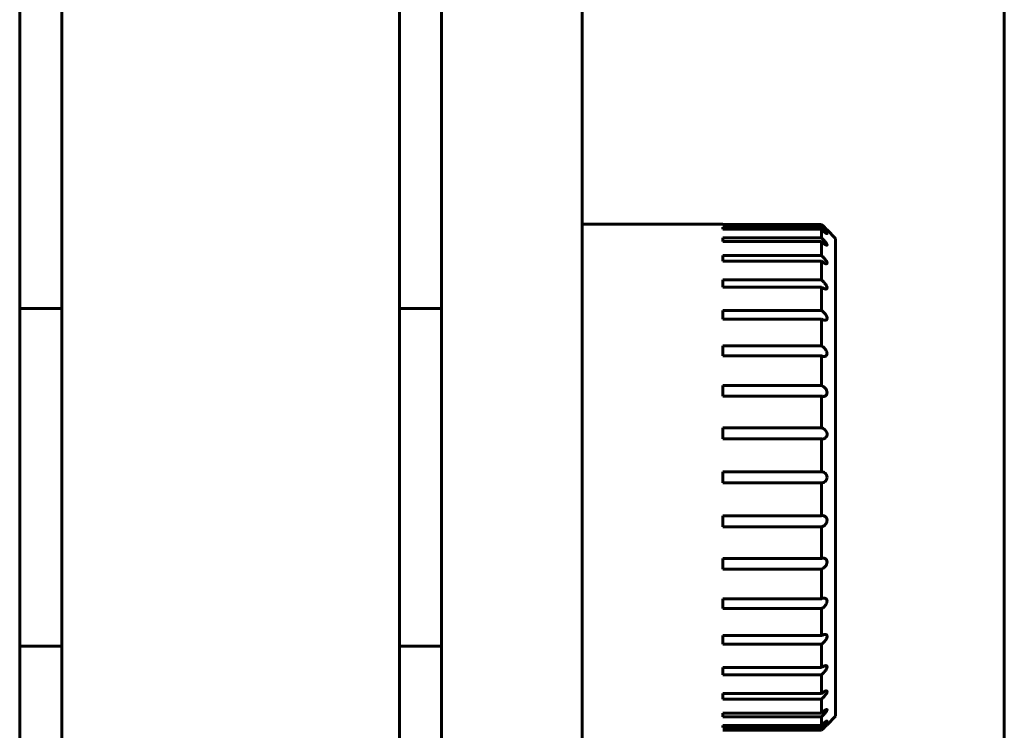
# Model space of a CAD drawing. Units: inches. Extents: x -1937 to 2233, y -617 to 829.
# Drawn here: x 92 to 127, y 274 to 300 of the extents above; entities that cross this region are included whole.
import ezdxf

# ---------------------------------------------------------------- set-up
doc = ezdxf.new("R2010")
doc.units = ezdxf.units.IN
doc.header["$MEASUREMENT"] = 0
doc.layers.add('AM_0', color=7, linetype='Continuous')

# ---------------------------------------------------------------- blocks, each defined once
blk = doc.blocks.new('block 353')
at = {"layer": 'AM_0', "color": 253, "lineweight": 60, "true_color": 0xadadad}
blk.add_lwpolyline([(117.357, 274.309), (120.857, 274.309)], dxfattribs=at)
blk = doc.blocks.new('block 356')
at = {"layer": 'AM_0', "color": 253, "lineweight": 60, "true_color": 0xadadad}
blk.add_lwpolyline([(117.357, 274.411), (120.857, 274.411)], dxfattribs=at)
blk = doc.blocks.new('block 358')
at = {"layer": 'AM_0', "color": 253, "lineweight": 60, "true_color": 0xadadad}
blk.add_lwpolyline([(117.357, 274.48), (120.857, 274.48)], dxfattribs=at)
blk = doc.blocks.new('block 360')
at = {"layer": 'AM_0', "color": 253, "lineweight": 60, "true_color": 0xadadad}
blk.add_lwpolyline([(117.357, 274.783), (120.857, 274.783)], dxfattribs=at)
blk = doc.blocks.new('block 362')
at = {"layer": 'AM_0', "color": 253, "lineweight": 60, "true_color": 0xadadad}
blk.add_lwpolyline([(117.357, 274.92), (120.857, 274.92)], dxfattribs=at)
blk = doc.blocks.new('block 364')
at = {"layer": 'AM_0', "color": 253, "lineweight": 60, "true_color": 0xadadad}
blk.add_lwpolyline([(117.357, 275.414), (120.857, 275.414)], dxfattribs=at)
blk = doc.blocks.new('block 366')
at = {"layer": 'AM_0', "color": 253, "lineweight": 60, "true_color": 0xadadad}
blk.add_lwpolyline([(117.357, 275.614), (120.857, 275.614)], dxfattribs=at)
blk = doc.blocks.new('block 368')
at = {"layer": 'AM_0', "color": 253, "lineweight": 60, "true_color": 0xadadad}
blk.add_lwpolyline([(117.357, 276.285), (120.857, 276.285)], dxfattribs=at)
blk = doc.blocks.new('block 370')
at = {"layer": 'AM_0', "color": 253, "lineweight": 60, "true_color": 0xadadad}
blk.add_lwpolyline([(117.357, 276.543), (120.857, 276.543)], dxfattribs=at)
blk = doc.blocks.new('block 372')
at = {"layer": 'AM_0', "color": 253, "lineweight": 60, "true_color": 0xadadad}
blk.add_lwpolyline([(107.357, 277.307), (105.857, 277.307)], dxfattribs=at)
blk = doc.blocks.new('block 373')
at = {"layer": 'AM_0', "color": 253, "lineweight": 60, "true_color": 0xadadad}
blk.add_lwpolyline([(93.857, 277.307), (92.357, 277.307)], dxfattribs=at)
blk = doc.blocks.new('block 376')
at = {"layer": 'AM_0', "color": 253, "lineweight": 60, "true_color": 0xadadad}
blk.add_lwpolyline([(117.357, 277.37), (120.857, 277.37)], dxfattribs=at)
blk = doc.blocks.new('block 378')
at = {"layer": 'AM_0', "color": 253, "lineweight": 60, "true_color": 0xadadad}
blk.add_lwpolyline([(117.357, 277.676), (120.857, 277.676)], dxfattribs=at)
blk = doc.blocks.new('block 380')
at = {"layer": 'AM_0', "color": 253, "lineweight": 60, "true_color": 0xadadad}
blk.add_lwpolyline([(117.357, 278.635), (120.857, 278.635)], dxfattribs=at)
blk = doc.blocks.new('block 382')
at = {"layer": 'AM_0', "color": 253, "lineweight": 60, "true_color": 0xadadad}
blk.add_lwpolyline([(117.357, 278.981), (120.857, 278.981)], dxfattribs=at)
blk = doc.blocks.new('block 384')
at = {"layer": 'AM_0', "color": 253, "lineweight": 60, "true_color": 0xadadad}
blk.add_lwpolyline([(117.357, 280.041), (120.857, 280.041)], dxfattribs=at)
blk = doc.blocks.new('block 386')
at = {"layer": 'AM_0', "color": 253, "lineweight": 60, "true_color": 0xadadad}
blk.add_lwpolyline([(117.357, 280.417), (120.857, 280.417)], dxfattribs=at)
blk = doc.blocks.new('block 388')
at = {"layer": 'AM_0', "color": 253, "lineweight": 60, "true_color": 0xadadad}
blk.add_lwpolyline([(117.357, 281.547), (120.857, 281.547)], dxfattribs=at)
blk = doc.blocks.new('block 390')
at = {"layer": 'AM_0', "color": 253, "lineweight": 60, "true_color": 0xadadad}
blk.add_lwpolyline([(117.357, 281.941), (120.857, 281.941)], dxfattribs=at)
blk = doc.blocks.new('block 392')
at = {"layer": 'AM_0', "color": 253, "lineweight": 60, "true_color": 0xadadad}
blk.add_lwpolyline([(117.357, 283.107), (120.857, 283.107)], dxfattribs=at)
blk = doc.blocks.new('block 394')
at = {"layer": 'AM_0', "color": 253, "lineweight": 60, "true_color": 0xadadad}
blk.add_lwpolyline([(120.857, 283.507), (117.357, 283.507)], dxfattribs=at)
blk = doc.blocks.new('block 396')
at = {"layer": 'AM_0', "color": 253, "lineweight": 60, "true_color": 0xadadad}
blk.add_lwpolyline([(120.857, 284.672), (117.357, 284.672)], dxfattribs=at)
blk = doc.blocks.new('block 398')
at = {"layer": 'AM_0', "color": 253, "lineweight": 60, "true_color": 0xadadad}
blk.add_lwpolyline([(120.857, 285.066), (117.357, 285.066)], dxfattribs=at)
blk = doc.blocks.new('block 400')
at = {"layer": 'AM_0', "color": 253, "lineweight": 60, "true_color": 0xadadad}
blk.add_lwpolyline([(120.857, 286.196), (117.357, 286.196)], dxfattribs=at)
blk = doc.blocks.new('block 402')
at = {"layer": 'AM_0', "color": 253, "lineweight": 60, "true_color": 0xadadad}
blk.add_lwpolyline([(120.857, 286.572), (117.357, 286.572)], dxfattribs=at)
blk = doc.blocks.new('block 404')
at = {"layer": 'AM_0', "color": 253, "lineweight": 60, "true_color": 0xadadad}
blk.add_lwpolyline([(120.857, 287.632), (117.357, 287.632)], dxfattribs=at)
blk = doc.blocks.new('block 406')
at = {"layer": 'AM_0', "color": 253, "lineweight": 60, "true_color": 0xadadad}
blk.add_lwpolyline([(120.857, 287.979), (117.357, 287.979)], dxfattribs=at)
blk = doc.blocks.new('block 408')
at = {"layer": 'AM_0', "color": 253, "lineweight": 60, "true_color": 0xadadad}
blk.add_lwpolyline([(120.857, 288.937), (117.357, 288.937)], dxfattribs=at)
blk = doc.blocks.new('block 410')
at = {"layer": 'AM_0', "color": 253, "lineweight": 60, "true_color": 0xadadad}
blk.add_lwpolyline([(120.857, 289.244), (117.357, 289.244)], dxfattribs=at)
blk = doc.blocks.new('block 412')
at = {"layer": 'AM_0', "color": 253, "lineweight": 60, "true_color": 0xadadad}
blk.add_lwpolyline([(107.357, 289.307), (105.857, 289.307)], dxfattribs=at)
blk = doc.blocks.new('block 413')
at = {"layer": 'AM_0', "color": 253, "lineweight": 60, "true_color": 0xadadad}
blk.add_lwpolyline([(93.857, 289.307), (92.357, 289.307)], dxfattribs=at)
blk = doc.blocks.new('block 416')
at = {"layer": 'AM_0', "color": 253, "lineweight": 60, "true_color": 0xadadad}
blk.add_lwpolyline([(120.857, 290.071), (117.357, 290.071)], dxfattribs=at)
blk = doc.blocks.new('block 418')
at = {"layer": 'AM_0', "color": 253, "lineweight": 60, "true_color": 0xadadad}
blk.add_lwpolyline([(120.857, 290.328), (117.357, 290.328)], dxfattribs=at)
blk = doc.blocks.new('block 420')
at = {"layer": 'AM_0', "color": 253, "lineweight": 60, "true_color": 0xadadad}
blk.add_lwpolyline([(120.857, 290.999), (117.357, 290.999)], dxfattribs=at)
blk = doc.blocks.new('block 422')
at = {"layer": 'AM_0', "color": 253, "lineweight": 60, "true_color": 0xadadad}
blk.add_lwpolyline([(120.857, 291.199), (117.357, 291.199)], dxfattribs=at)
blk = doc.blocks.new('block 424')
at = {"layer": 'AM_0', "color": 253, "lineweight": 60, "true_color": 0xadadad}
blk.add_lwpolyline([(120.857, 291.693), (117.357, 291.693)], dxfattribs=at)
blk = doc.blocks.new('block 426')
at = {"layer": 'AM_0', "color": 253, "lineweight": 60, "true_color": 0xadadad}
blk.add_lwpolyline([(120.857, 291.83), (117.357, 291.83)], dxfattribs=at)
blk = doc.blocks.new('block 428')
at = {"layer": 'AM_0', "color": 253, "lineweight": 60, "true_color": 0xadadad}
blk.add_lwpolyline([(120.857, 292.133), (117.357, 292.133)], dxfattribs=at)
blk = doc.blocks.new('block 430')
at = {"layer": 'AM_0', "color": 253, "lineweight": 60, "true_color": 0xadadad}
blk.add_lwpolyline([(120.857, 292.202), (117.357, 292.202)], dxfattribs=at)
blk = doc.blocks.new('block 432')
at = {"layer": 'AM_0', "color": 253, "lineweight": 60, "true_color": 0xadadad}
blk.add_lwpolyline([(117.357, 292.304), (120.857, 292.304)], dxfattribs=at)
blk = doc.blocks.new('block 433')
at = {"layer": 'AM_0', "color": 253, "lineweight": 60, "true_color": 0xadadad}
blk.add_lwpolyline([(112.357, 292.307), (117.357, 292.307)], dxfattribs=at)
blk = doc.blocks.new('block 647')
at = {"layer": 'AM_0', "color": 253, "lineweight": 60, "true_color": 0xadadad}
blk.add_lwpolyline([(121.357, 291.807), (121.055, 292.109)], dxfattribs=at)
blk = doc.blocks.new('block 648')
at = {"layer": 'AM_0', "color": 253, "lineweight": 60, "true_color": 0xadadad}
blk.add_lwpolyline([(121.357, 274.807), (121.055, 274.504)], dxfattribs=at)
blk = doc.blocks.new('block 660')
at = {"layer": 'AM_0', "color": 253, "lineweight": 60, "true_color": 0xadadad}
blk.add_lwpolyline([(92.357, 126.774), (92.357, 486.739)], dxfattribs=at)
blk = doc.blocks.new('block 665')
at = {"layer": 'AM_0', "color": 253, "lineweight": 60, "true_color": 0xadadad}
blk.add_lwpolyline([(93.857, 269.757), (93.857, 343.257)], dxfattribs=at)
blk = doc.blocks.new('block 680')
at = {"layer": 'AM_0', "color": 253, "lineweight": 60, "true_color": 0xadadad}
blk.add_lwpolyline([(105.857, 269.757), (105.857, 343.257)], dxfattribs=at)
blk = doc.blocks.new('block 684')
at = {"layer": 'AM_0', "color": 253, "lineweight": 60, "true_color": 0xadadad}
blk.add_lwpolyline([(107.357, 126.77), (107.357, 486.743)], dxfattribs=at)
blk = doc.blocks.new('block 686')
at = {"layer": 'AM_0', "color": 253, "lineweight": 60, "true_color": 0xadadad}
blk.add_lwpolyline([(112.357, 126.77), (112.357, 486.743)], dxfattribs=at)
blk = doc.blocks.new('block 726')
at = {"layer": 'AM_0', "color": 253, "lineweight": 60, "true_color": 0xadadad}
blk.add_lwpolyline([(117.357, 292.202), (117.357, 292.133)], dxfattribs=at)
blk = doc.blocks.new('block 727')
at = {"layer": 'AM_0', "color": 253, "lineweight": 60, "true_color": 0xadadad}
blk.add_lwpolyline([(117.357, 291.83), (117.357, 291.693)], dxfattribs=at)
blk = doc.blocks.new('block 728')
at = {"layer": 'AM_0', "color": 253, "lineweight": 60, "true_color": 0xadadad}
blk.add_lwpolyline([(117.357, 291.199), (117.357, 290.999)], dxfattribs=at)
blk = doc.blocks.new('block 729')
at = {"layer": 'AM_0', "color": 253, "lineweight": 60, "true_color": 0xadadad}
blk.add_lwpolyline([(117.357, 290.328), (117.357, 290.071)], dxfattribs=at)
blk = doc.blocks.new('block 730')
at = {"layer": 'AM_0', "color": 253, "lineweight": 60, "true_color": 0xadadad}
blk.add_lwpolyline([(117.357, 289.244), (117.357, 288.937)], dxfattribs=at)
blk = doc.blocks.new('block 731')
at = {"layer": 'AM_0', "color": 253, "lineweight": 60, "true_color": 0xadadad}
blk.add_lwpolyline([(117.357, 287.979), (117.357, 287.632)], dxfattribs=at)
blk = doc.blocks.new('block 732')
at = {"layer": 'AM_0', "color": 253, "lineweight": 60, "true_color": 0xadadad}
blk.add_lwpolyline([(117.357, 286.572), (117.357, 286.196)], dxfattribs=at)
blk = doc.blocks.new('block 733')
at = {"layer": 'AM_0', "color": 253, "lineweight": 60, "true_color": 0xadadad}
blk.add_lwpolyline([(117.357, 285.066), (117.357, 284.672)], dxfattribs=at)
blk = doc.blocks.new('block 734')
at = {"layer": 'AM_0', "color": 253, "lineweight": 60, "true_color": 0xadadad}
blk.add_lwpolyline([(117.357, 283.507), (117.357, 283.107)], dxfattribs=at)
blk = doc.blocks.new('block 735')
at = {"layer": 'AM_0', "color": 253, "lineweight": 60, "true_color": 0xadadad}
blk.add_lwpolyline([(117.357, 281.941), (117.357, 281.547)], dxfattribs=at)
blk = doc.blocks.new('block 736')
at = {"layer": 'AM_0', "color": 253, "lineweight": 60, "true_color": 0xadadad}
blk.add_lwpolyline([(117.357, 280.417), (117.357, 280.041)], dxfattribs=at)
blk = doc.blocks.new('block 737')
at = {"layer": 'AM_0', "color": 253, "lineweight": 60, "true_color": 0xadadad}
blk.add_lwpolyline([(117.357, 278.981), (117.357, 278.635)], dxfattribs=at)
blk = doc.blocks.new('block 738')
at = {"layer": 'AM_0', "color": 253, "lineweight": 60, "true_color": 0xadadad}
blk.add_lwpolyline([(117.357, 277.676), (117.357, 277.37)], dxfattribs=at)
blk = doc.blocks.new('block 739')
at = {"layer": 'AM_0', "color": 253, "lineweight": 60, "true_color": 0xadadad}
blk.add_lwpolyline([(117.357, 276.543), (117.357, 276.285)], dxfattribs=at)
blk = doc.blocks.new('block 740')
at = {"layer": 'AM_0', "color": 253, "lineweight": 60, "true_color": 0xadadad}
blk.add_lwpolyline([(117.357, 275.614), (117.357, 275.414)], dxfattribs=at)
blk = doc.blocks.new('block 741')
at = {"layer": 'AM_0', "color": 253, "lineweight": 60, "true_color": 0xadadad}
blk.add_lwpolyline([(117.357, 274.48), (117.357, 274.411)], dxfattribs=at)
blk = doc.blocks.new('block 742')
at = {"layer": 'AM_0', "color": 253, "lineweight": 60, "true_color": 0xadadad}
blk.add_lwpolyline([(117.357, 274.92), (117.357, 274.783)], dxfattribs=at)
blk = doc.blocks.new('block 781')
at = {"layer": 'AM_0', "color": 253, "lineweight": 60, "true_color": 0xadadad}
blk.add_lwpolyline([(120.857, 292.304), (120.857, 292.202)], dxfattribs=at)
blk = doc.blocks.new('block 782')
at = {"layer": 'AM_0', "color": 253, "lineweight": 60, "true_color": 0xadadad}
blk.add_lwpolyline([(120.857, 292.133), (120.857, 291.83)], dxfattribs=at)
blk = doc.blocks.new('block 783')
at = {"layer": 'AM_0', "color": 253, "lineweight": 60, "true_color": 0xadadad}
blk.add_lwpolyline([(120.857, 291.693), (120.857, 291.199)], dxfattribs=at)
blk = doc.blocks.new('block 784')
at = {"layer": 'AM_0', "color": 253, "lineweight": 60, "true_color": 0xadadad}
blk.add_lwpolyline([(120.857, 290.999), (120.857, 290.328)], dxfattribs=at)
blk = doc.blocks.new('block 785')
at = {"layer": 'AM_0', "color": 253, "lineweight": 60, "true_color": 0xadadad}
blk.add_lwpolyline([(120.857, 290.071), (120.857, 289.244)], dxfattribs=at)
blk = doc.blocks.new('block 786')
at = {"layer": 'AM_0', "color": 253, "lineweight": 60, "true_color": 0xadadad}
blk.add_lwpolyline([(120.857, 288.937), (120.857, 287.979)], dxfattribs=at)
blk = doc.blocks.new('block 787')
at = {"layer": 'AM_0', "color": 253, "lineweight": 60, "true_color": 0xadadad}
blk.add_lwpolyline([(120.857, 287.632), (120.857, 286.572)], dxfattribs=at)
blk = doc.blocks.new('block 788')
at = {"layer": 'AM_0', "color": 253, "lineweight": 60, "true_color": 0xadadad}
blk.add_lwpolyline([(120.857, 286.196), (120.857, 285.066)], dxfattribs=at)
blk = doc.blocks.new('block 789')
at = {"layer": 'AM_0', "color": 253, "lineweight": 60, "true_color": 0xadadad}
blk.add_lwpolyline([(120.857, 284.672), (120.857, 283.507)], dxfattribs=at)
blk = doc.blocks.new('block 790')
at = {"layer": 'AM_0', "color": 253, "lineweight": 60, "true_color": 0xadadad}
blk.add_lwpolyline([(120.857, 283.107), (120.857, 281.941)], dxfattribs=at)
blk = doc.blocks.new('block 791')
at = {"layer": 'AM_0', "color": 253, "lineweight": 60, "true_color": 0xadadad}
blk.add_lwpolyline([(120.857, 281.547), (120.857, 280.417)], dxfattribs=at)
blk = doc.blocks.new('block 792')
at = {"layer": 'AM_0', "color": 253, "lineweight": 60, "true_color": 0xadadad}
blk.add_lwpolyline([(120.857, 280.041), (120.857, 278.981)], dxfattribs=at)
blk = doc.blocks.new('block 793')
at = {"layer": 'AM_0', "color": 253, "lineweight": 60, "true_color": 0xadadad}
blk.add_lwpolyline([(120.857, 278.635), (120.857, 277.676)], dxfattribs=at)
blk = doc.blocks.new('block 794')
at = {"layer": 'AM_0', "color": 253, "lineweight": 60, "true_color": 0xadadad}
blk.add_lwpolyline([(120.857, 276.285), (120.857, 275.614)], dxfattribs=at)
blk = doc.blocks.new('block 795')
at = {"layer": 'AM_0', "color": 253, "lineweight": 60, "true_color": 0xadadad}
blk.add_lwpolyline([(120.857, 277.37), (120.857, 276.543)], dxfattribs=at)
blk = doc.blocks.new('block 796')
at = {"layer": 'AM_0', "color": 253, "lineweight": 60, "true_color": 0xadadad}
blk.add_lwpolyline([(120.857, 275.414), (120.857, 274.92)], dxfattribs=at)
blk = doc.blocks.new('block 797')
at = {"layer": 'AM_0', "color": 253, "lineweight": 60, "true_color": 0xadadad}
blk.add_lwpolyline([(120.857, 274.783), (120.857, 274.48)], dxfattribs=at)
blk = doc.blocks.new('block 798')
at = {"layer": 'AM_0', "color": 253, "lineweight": 60, "true_color": 0xadadad}
blk.add_lwpolyline([(120.857, 274.411), (120.857, 274.309)], dxfattribs=at)
blk = doc.blocks.new('block 817')
at = {"layer": 'AM_0', "color": 253, "lineweight": 60, "true_color": 0xadadad}
blk.add_lwpolyline([(121.357, 291.807), (121.357, 274.807)], dxfattribs=at)
blk = doc.blocks.new('block 820')
at = {"layer": 'AM_0', "color": 253, "lineweight": 60, "true_color": 0xadadad}
blk.add_lwpolyline([(127.357, 130.257), (127.357, 483.356)], dxfattribs=at)
blk = doc.blocks.new('block 4405')
at = {"layer": 'AM_0', "color": 253, "lineweight": 60, "true_color": 0xadadad}
blk.add_open_spline([(120.95, 274.401), (120.919, 274.37), (120.888, 274.34), (120.857, 274.309)], degree=3, dxfattribs=at)
blk = doc.blocks.new('block 4409')
at = {"layer": 'AM_0', "color": 253, "lineweight": 60, "true_color": 0xadadad}
blk.add_open_spline([(120.857, 274.411), (120.866, 274.419), (120.874, 274.428), (120.883, 274.436)], degree=3, dxfattribs=at)
blk = doc.blocks.new('block 4410')
at = {"layer": 'AM_0', "color": 253, "lineweight": 60, "true_color": 0xadadad}
blk.add_open_spline([(120.907, 292.153), (120.891, 292.169), (120.874, 292.186), (120.857, 292.202)], degree=3, dxfattribs=at)
blk = doc.blocks.new('block 4411')
at = {"layer": 'AM_0', "color": 253, "lineweight": 60, "true_color": 0xadadad}
blk.add_open_spline([(120.891, 281.944), (120.88, 281.944), (120.868, 281.943), (120.857, 281.941)], degree=3, dxfattribs=at)
blk = doc.blocks.new('block 4412')
at = {"layer": 'AM_0', "color": 253, "lineweight": 60, "true_color": 0xadadad}
blk.add_open_spline([(120.857, 284.672), (120.868, 284.67), (120.88, 284.669), (120.891, 284.67)], degree=3, dxfattribs=at)
blk = doc.blocks.new('block 4413')
at = {"layer": 'AM_0', "color": 253, "lineweight": 60, "true_color": 0xadadad}
blk.add_open_spline([(120.907, 281.943), (120.901, 281.944), (120.896, 281.944), (120.891, 281.944)], degree=3, dxfattribs=at)
blk = doc.blocks.new('block 4447')
at = {"layer": 'AM_0', "color": 253, "lineweight": 60, "true_color": 0xadadad}
blk.add_open_spline([(120.857, 292.304), (120.888, 292.274), (120.919, 292.243), (120.95, 292.212)], degree=3, dxfattribs=at)
blk = doc.blocks.new('block 6272')
at = {"layer": 'AM_0', "color": 253, "lineweight": 60, "true_color": 0xadadad}
blk.add_open_spline([(120.924, 286.185), (120.902, 286.185), (120.879, 286.189), (120.857, 286.196)], degree=3, dxfattribs=at)
blk = doc.blocks.new('block 6273')
at = {"layer": 'AM_0', "color": 253, "lineweight": 60, "true_color": 0xadadad}
blk.add_open_spline([(120.956, 287.607), (120.948, 287.607), (120.94, 287.607), (120.932, 287.608), (120.906, 287.612), (120.881, 287.621), (120.857, 287.632)], degree=3, knots=[0, 0, 0, 0, 1, 1, 1, 2, 2, 2, 2], dxfattribs=at)
blk = doc.blocks.new('block 6274')
at = {"layer": 'AM_0', "color": 253, "lineweight": 60, "true_color": 0xadadad}
blk.add_open_spline([(120.985, 288.892), (120.975, 288.892), (120.965, 288.893), (120.955, 288.895), (120.92, 288.902), (120.887, 288.918), (120.857, 288.937)], degree=3, knots=[0, 0, 0, 0, 1, 1, 1, 2, 2, 2, 2], dxfattribs=at)
blk = doc.blocks.new('block 6275')
at = {"layer": 'AM_0', "color": 253, "lineweight": 60, "true_color": 0xadadad}
blk.add_open_spline([(121.01, 290.001), (120.985, 290.001), (120.961, 290.01), (120.938, 290.021), (120.909, 290.035), (120.883, 290.052), (120.857, 290.071)], degree=3, knots=[0, 0, 0, 0, 1, 1, 1, 2, 2, 2, 2], dxfattribs=at)
blk = doc.blocks.new('block 6276')
at = {"layer": 'AM_0', "color": 253, "lineweight": 60, "true_color": 0xadadad}
blk.add_open_spline([(121.03, 290.901), (121.018, 290.901), (121.006, 290.905), (120.994, 290.909), (120.979, 290.915), (120.965, 290.922), (120.951, 290.93), (120.918, 290.95), (120.887, 290.974), (120.857, 290.999)], degree=3, knots=[0, 0, 0, 0, 1, 1, 1, 2, 2, 2, 3, 3, 3, 3], dxfattribs=at)
blk = doc.blocks.new('block 6277')
at = {"layer": 'AM_0', "color": 253, "lineweight": 60, "true_color": 0xadadad}
blk.add_open_spline([(121.045, 291.564), (121.033, 291.564), (121.021, 291.57), (121.01, 291.576), (120.994, 291.585), (120.979, 291.594), (120.964, 291.605), (120.946, 291.618), (120.929, 291.631), (120.912, 291.645), (120.893, 291.661), (120.875, 291.677), (120.857, 291.693)], degree=3, knots=[0, 0, 0, 0, 1, 1, 1, 2, 2, 2, 3, 3, 3, 4, 4, 4, 4], dxfattribs=at)
blk = doc.blocks.new('block 6278')
at = {"layer": 'AM_0', "color": 253, "lineweight": 60, "true_color": 0xadadad}
blk.add_open_spline([(121.054, 291.97), (121.054, 291.97), (121.053, 291.97), (121.052, 291.97), (121.051, 291.97), (121.05, 291.971), (121.049, 291.971)], degree=3, knots=[0, 0, 0, 0, 1, 1, 1, 2, 2, 2, 2], dxfattribs=at)
blk = doc.blocks.new('block 6279')
at = {"layer": 'AM_0', "color": 253, "lineweight": 60, "true_color": 0xadadad}
blk.add_open_spline([(121.049, 291.971), (121.037, 291.976), (121.026, 291.984), (121.016, 291.992), (121, 292.005), (120.984, 292.017), (120.968, 292.031), (120.95, 292.046), (120.932, 292.062), (120.914, 292.079), (120.895, 292.097), (120.876, 292.115), (120.857, 292.133)], degree=3, knots=[0, 0, 0, 0, 1, 1, 1, 2, 2, 2, 3, 3, 3, 4, 4, 4, 4], dxfattribs=at)
blk = doc.blocks.new('block 6280')
at = {"layer": 'AM_0', "color": 253, "lineweight": 60, "true_color": 0xadadad}
blk.add_lwpolyline([(121.057, 292.107), (121.055, 292.109)], dxfattribs=at)
blk = doc.blocks.new('block 6281')
at = {"layer": 'AM_0', "color": 253, "lineweight": 60, "true_color": 0xadadad}
blk.add_lwpolyline([(121.055, 292.109), (121.037, 292.127)], dxfattribs=at)
blk = doc.blocks.new('block 6282')
at = {"layer": 'AM_0', "color": 253, "lineweight": 60, "true_color": 0xadadad}
blk.add_lwpolyline([(121.037, 292.127), (121.027, 292.136)], dxfattribs=at)
blk = doc.blocks.new('block 6283')
at = {"layer": 'AM_0', "color": 253, "lineweight": 60, "true_color": 0xadadad}
blk.add_lwpolyline([(121.027, 292.136), (121.004, 292.159)], dxfattribs=at)
blk = doc.blocks.new('block 6284')
at = {"layer": 'AM_0', "color": 253, "lineweight": 60, "true_color": 0xadadad}
blk.add_lwpolyline([(121.004, 292.159), (120.987, 292.176)], dxfattribs=at)
blk = doc.blocks.new('block 6285')
at = {"layer": 'AM_0', "color": 253, "lineweight": 60, "true_color": 0xadadad}
blk.add_lwpolyline([(120.987, 292.176), (120.97, 292.192)], dxfattribs=at)
blk = doc.blocks.new('block 6286')
at = {"layer": 'AM_0', "color": 253, "lineweight": 60, "true_color": 0xadadad}
blk.add_lwpolyline([(120.97, 292.192), (120.95, 292.212)], dxfattribs=at)
blk = doc.blocks.new('block 6287')
at = {"layer": 'AM_0', "color": 253, "lineweight": 60, "true_color": 0xadadad}
blk.add_lwpolyline([(121.057, 274.507), (121.055, 274.504)], dxfattribs=at)
blk = doc.blocks.new('block 6288')
at = {"layer": 'AM_0', "color": 253, "lineweight": 60, "true_color": 0xadadad}
blk.add_lwpolyline([(121.055, 274.504), (121.037, 274.486)], dxfattribs=at)
blk = doc.blocks.new('block 6289')
at = {"layer": 'AM_0', "color": 253, "lineweight": 60, "true_color": 0xadadad}
blk.add_lwpolyline([(121.037, 274.486), (121.027, 274.477)], dxfattribs=at)
blk = doc.blocks.new('block 6290')
at = {"layer": 'AM_0', "color": 253, "lineweight": 60, "true_color": 0xadadad}
blk.add_lwpolyline([(121.027, 274.477), (121.004, 274.454)], dxfattribs=at)
blk = doc.blocks.new('block 6291')
at = {"layer": 'AM_0', "color": 253, "lineweight": 60, "true_color": 0xadadad}
blk.add_lwpolyline([(121.004, 274.454), (120.987, 274.438)], dxfattribs=at)
blk = doc.blocks.new('block 6292')
at = {"layer": 'AM_0', "color": 253, "lineweight": 60, "true_color": 0xadadad}
blk.add_lwpolyline([(120.987, 274.438), (120.97, 274.421)], dxfattribs=at)
blk = doc.blocks.new('block 6293')
at = {"layer": 'AM_0', "color": 253, "lineweight": 60, "true_color": 0xadadad}
blk.add_lwpolyline([(120.97, 274.421), (120.95, 274.401)], dxfattribs=at)
blk = doc.blocks.new('block 6294')
at = {"layer": 'AM_0', "color": 253, "lineweight": 60, "true_color": 0xadadad}
blk.add_open_spline([(120.857, 274.48), (120.876, 274.499), (120.895, 274.517), (120.914, 274.534), (120.932, 274.551), (120.95, 274.567), (120.968, 274.583), (120.984, 274.596), (121, 274.609), (121.016, 274.621), (121.026, 274.629), (121.037, 274.638), (121.049, 274.642)], degree=3, knots=[0, 0, 0, 0, 1, 1, 1, 2, 2, 2, 3, 3, 3, 4, 4, 4, 4], dxfattribs=at)
blk = doc.blocks.new('block 6295')
at = {"layer": 'AM_0', "color": 253, "lineweight": 60, "true_color": 0xadadad}
blk.add_open_spline([(121.049, 274.642), (121.05, 274.643), (121.051, 274.643), (121.052, 274.643), (121.053, 274.643), (121.054, 274.643), (121.054, 274.643)], degree=3, knots=[0, 0, 0, 0, 1, 1, 1, 2, 2, 2, 2], dxfattribs=at)
blk = doc.blocks.new('block 6296')
at = {"layer": 'AM_0', "color": 253, "lineweight": 60, "true_color": 0xadadad}
blk.add_open_spline([(120.857, 274.92), (120.875, 274.936), (120.893, 274.952), (120.912, 274.968), (120.929, 274.982), (120.946, 274.996), (120.964, 275.008), (120.979, 275.019), (120.994, 275.029), (121.01, 275.038), (121.021, 275.044), (121.033, 275.049), (121.045, 275.049)], degree=3, knots=[0, 0, 0, 0, 1, 1, 1, 2, 2, 2, 3, 3, 3, 4, 4, 4, 4], dxfattribs=at)
blk = doc.blocks.new('block 6297')
at = {"layer": 'AM_0', "color": 253, "lineweight": 60, "true_color": 0xadadad}
blk.add_open_spline([(120.857, 275.614), (120.887, 275.64), (120.918, 275.664), (120.951, 275.683), (120.965, 275.691), (120.979, 275.698), (120.994, 275.704), (121.006, 275.709), (121.018, 275.712), (121.03, 275.712)], degree=3, knots=[0, 0, 0, 0, 1, 1, 1, 2, 2, 2, 3, 3, 3, 3], dxfattribs=at)
blk = doc.blocks.new('block 6298')
at = {"layer": 'AM_0', "color": 253, "lineweight": 60, "true_color": 0xadadad}
blk.add_open_spline([(120.857, 276.543), (120.883, 276.562), (120.909, 276.579), (120.938, 276.592), (120.961, 276.603), (120.985, 276.612), (121.01, 276.612)], degree=3, knots=[0, 0, 0, 0, 1, 1, 1, 2, 2, 2, 2], dxfattribs=at)
blk = doc.blocks.new('block 6299')
at = {"layer": 'AM_0', "color": 253, "lineweight": 60, "true_color": 0xadadad}
blk.add_open_spline([(120.857, 277.676), (120.868, 277.683), (120.879, 277.689), (120.89, 277.695), (120.92, 277.71), (120.952, 277.722), (120.985, 277.722)], degree=3, knots=[0, 0, 0, 0, 1, 1, 1, 2, 2, 2, 2], dxfattribs=at)
blk = doc.blocks.new('block 6300')
at = {"layer": 'AM_0', "color": 253, "lineweight": 60, "true_color": 0xadadad}
blk.add_open_spline([(120.857, 278.981), (120.866, 278.985), (120.874, 278.989), (120.883, 278.992), (120.906, 279.001), (120.931, 279.007), (120.956, 279.007)], degree=3, knots=[0, 0, 0, 0, 1, 1, 1, 2, 2, 2, 2], dxfattribs=at)
blk = doc.blocks.new('block 6301')
at = {"layer": 'AM_0', "color": 253, "lineweight": 60, "true_color": 0xadadad}
blk.add_open_spline([(120.857, 280.417), (120.879, 280.424), (120.902, 280.429), (120.924, 280.428)], degree=3, dxfattribs=at)
blk = doc.blocks.new('block 6302')
at = {"layer": 'AM_0', "color": 253, "lineweight": 60, "true_color": 0xadadad}
blk.add_lwpolyline([(120.95, 274.401), (120.97, 274.421)], dxfattribs=at)
blk = doc.blocks.new('block 6303')
at = {"layer": 'AM_0', "color": 253, "lineweight": 60, "true_color": 0xadadad}
blk.add_lwpolyline([(120.97, 274.421), (120.991, 274.441)], dxfattribs=at)
blk = doc.blocks.new('block 6304')
at = {"layer": 'AM_0', "color": 253, "lineweight": 60, "true_color": 0xadadad}
blk.add_lwpolyline([(120.991, 274.441), (121.004, 274.454)], dxfattribs=at)
blk = doc.blocks.new('block 6305')
at = {"layer": 'AM_0', "color": 253, "lineweight": 60, "true_color": 0xadadad}
blk.add_lwpolyline([(121.004, 274.454), (121.027, 274.477)], dxfattribs=at)
blk = doc.blocks.new('block 6306')
at = {"layer": 'AM_0', "color": 253, "lineweight": 60, "true_color": 0xadadad}
blk.add_lwpolyline([(121.028, 274.477), (121.037, 274.486)], dxfattribs=at)
blk = doc.blocks.new('block 6307')
at = {"layer": 'AM_0', "color": 253, "lineweight": 60, "true_color": 0xadadad}
blk.add_lwpolyline([(121.037, 274.486), (121.055, 274.504)], dxfattribs=at)
blk = doc.blocks.new('block 6308')
at = {"layer": 'AM_0', "color": 253, "lineweight": 60, "true_color": 0xadadad}
blk.add_lwpolyline([(121.055, 274.504), (121.057, 274.506)], dxfattribs=at)
blk = doc.blocks.new('block 6309')
at = {"layer": 'AM_0', "color": 253, "lineweight": 60, "true_color": 0xadadad}
blk.add_lwpolyline([(120.97, 292.192), (120.991, 292.172)], dxfattribs=at)
blk = doc.blocks.new('block 6310')
at = {"layer": 'AM_0', "color": 253, "lineweight": 60, "true_color": 0xadadad}
blk.add_lwpolyline([(120.991, 292.172), (121.004, 292.159)], dxfattribs=at)
blk = doc.blocks.new('block 6311')
at = {"layer": 'AM_0', "color": 253, "lineweight": 60, "true_color": 0xadadad}
blk.add_lwpolyline([(121.004, 292.159), (121.027, 292.136)], dxfattribs=at)
blk = doc.blocks.new('block 6312')
at = {"layer": 'AM_0', "color": 253, "lineweight": 60, "true_color": 0xadadad}
blk.add_lwpolyline([(121.028, 292.136), (121.037, 292.127)], dxfattribs=at)
blk = doc.blocks.new('block 6313')
at = {"layer": 'AM_0', "color": 253, "lineweight": 60, "true_color": 0xadadad}
blk.add_lwpolyline([(121.037, 292.127), (121.055, 292.109)], dxfattribs=at)
blk = doc.blocks.new('block 6314')
at = {"layer": 'AM_0', "color": 253, "lineweight": 60, "true_color": 0xadadad}
blk.add_lwpolyline([(121.055, 292.109), (121.057, 292.107)], dxfattribs=at)
blk = doc.blocks.new('block 6315')
at = {"layer": 'AM_0', "color": 253, "lineweight": 60, "true_color": 0xadadad}
blk.add_open_spline([(121.03, 275.712), (121.038, 275.712), (121.047, 275.71), (121.052, 275.704), (121.057, 275.698), (121.058, 275.688), (121.057, 275.679), (121.055, 275.664), (121.05, 275.651), (121.044, 275.638), (121.036, 275.622), (121.027, 275.607), (121.017, 275.592), (121.006, 275.575), (120.994, 275.559), (120.982, 275.544), (120.969, 275.528), (120.956, 275.513), (120.942, 275.498), (120.916, 275.468), (120.887, 275.44), (120.857, 275.414)], degree=3, knots=[0, 0, 0, 0, 1, 1, 1, 2, 2, 2, 3, 3, 3, 4, 4, 4, 5, 5, 5, 6, 6, 6, 7, 7, 7, 7], dxfattribs=at)
blk = doc.blocks.new('block 6316')
at = {"layer": 'AM_0', "color": 253, "lineweight": 60, "true_color": 0xadadad}
blk.add_open_spline([(121.01, 276.612), (121.02, 276.612), (121.032, 276.61), (121.041, 276.604), (121.049, 276.597), (121.055, 276.587), (121.057, 276.576), (121.06, 276.56), (121.056, 276.545), (121.051, 276.53), (121.045, 276.511), (121.037, 276.493), (121.027, 276.475), (121.016, 276.456), (121.004, 276.438), (120.991, 276.421), (120.978, 276.403), (120.964, 276.386), (120.949, 276.37), (120.921, 276.339), (120.89, 276.311), (120.857, 276.285)], degree=3, knots=[0, 0, 0, 0, 1, 1, 1, 2, 2, 2, 3, 3, 3, 4, 4, 4, 5, 5, 5, 6, 6, 6, 7, 7, 7, 7], dxfattribs=at)
blk = doc.blocks.new('block 6317')
at = {"layer": 'AM_0', "color": 253, "lineweight": 60, "true_color": 0xadadad}
blk.add_open_spline([(120.985, 277.722), (120.998, 277.722), (121.013, 277.719), (121.025, 277.713), (121.036, 277.706), (121.046, 277.696), (121.051, 277.683), (121.058, 277.668), (121.059, 277.649), (121.056, 277.632), (121.053, 277.61), (121.046, 277.589), (121.037, 277.57), (121.017, 277.527), (120.988, 277.488), (120.956, 277.454), (120.927, 277.422), (120.894, 277.393), (120.857, 277.37)], degree=3, knots=[0, 0, 0, 0, 1, 1, 1, 2, 2, 2, 3, 3, 3, 4, 4, 4, 5, 5, 5, 6, 6, 6, 6], dxfattribs=at)
blk = doc.blocks.new('block 6318')
at = {"layer": 'AM_0', "color": 253, "lineweight": 60, "true_color": 0xadadad}
blk.add_open_spline([(120.956, 279.007), (120.972, 279.007), (120.989, 279.004), (121.004, 278.998), (121.019, 278.991), (121.032, 278.98), (121.041, 278.967), (121.064, 278.933), (121.059, 278.882), (121.045, 278.841), (121.036, 278.816), (121.024, 278.794), (121.01, 278.773), (120.996, 278.752), (120.981, 278.733), (120.964, 278.715), (120.933, 278.682), (120.897, 278.655), (120.857, 278.635)], degree=3, knots=[0, 0, 0, 0, 1, 1, 1, 2, 2, 2, 3, 3, 3, 4, 4, 4, 5, 5, 5, 6, 6, 6, 6], dxfattribs=at)
blk = doc.blocks.new('block 6319')
at = {"layer": 'AM_0', "color": 253, "lineweight": 60, "true_color": 0xadadad}
blk.add_open_spline([(120.924, 280.428), (120.943, 280.428), (120.961, 280.426), (120.979, 280.419), (120.997, 280.412), (121.013, 280.401), (121.026, 280.387), (121.04, 280.371), (121.05, 280.35), (121.054, 280.329), (121.06, 280.303), (121.058, 280.276), (121.052, 280.251), (121.045, 280.224), (121.034, 280.199), (121.02, 280.175), (121.006, 280.153), (120.99, 280.133), (120.971, 280.114), (120.939, 280.082), (120.9, 280.056), (120.857, 280.041)], degree=3, knots=[0, 0, 0, 0, 1, 1, 1, 2, 2, 2, 3, 3, 3, 4, 4, 4, 5, 5, 5, 6, 6, 6, 7, 7, 7, 7], dxfattribs=at)
blk = doc.blocks.new('block 6320')
at = {"layer": 'AM_0', "color": 253, "lineweight": 60, "true_color": 0xadadad}
blk.add_open_spline([(121.054, 274.643), (121.062, 274.643), (121.054, 274.631), (121.049, 274.622), (121.041, 274.61), (121.036, 274.604), (121.031, 274.598), (121.024, 274.589), (121.015, 274.579), (121.007, 274.569), (120.987, 274.545), (120.968, 274.525), (120.948, 274.504), (120.927, 274.481), (120.905, 274.458), (120.883, 274.436)], degree=3, knots=[0, 0, 0, 0, 1, 1, 1, 2, 2, 2, 3, 3, 3, 4, 4, 4, 5, 5, 5, 5], dxfattribs=at)
blk = doc.blocks.new('block 6321')
at = {"layer": 'AM_0', "color": 253, "lineweight": 60, "true_color": 0xadadad}
blk.add_open_spline([(120.857, 285.066), (120.902, 285.058), (120.945, 285.035), (120.979, 285.004), (120.999, 284.985), (121.015, 284.964), (121.028, 284.941), (121.043, 284.916), (121.052, 284.888), (121.056, 284.858), (121.059, 284.83), (121.057, 284.801), (121.047, 284.774), (121.038, 284.751), (121.025, 284.73), (121.007, 284.714), (120.976, 284.685), (120.932, 284.67), (120.891, 284.67)], degree=3, knots=[0, 0, 0, 0, 1, 1, 1, 2, 2, 2, 3, 3, 3, 4, 4, 4, 5, 5, 5, 6, 6, 6, 6], dxfattribs=at)
blk = doc.blocks.new('block 6322')
at = {"layer": 'AM_0', "color": 253, "lineweight": 60, "true_color": 0xadadad}
blk.add_open_spline([(120.857, 286.572), (120.9, 286.557), (120.939, 286.531), (120.971, 286.499), (120.99, 286.481), (121.006, 286.46), (121.02, 286.438), (121.034, 286.415), (121.045, 286.389), (121.052, 286.362), (121.058, 286.337), (121.06, 286.31), (121.054, 286.284), (121.05, 286.263), (121.04, 286.242), (121.026, 286.226), (121.013, 286.212), (120.997, 286.201), (120.979, 286.195), (120.961, 286.188), (120.943, 286.185), (120.924, 286.185)], degree=3, knots=[0, 0, 0, 0, 1, 1, 1, 2, 2, 2, 3, 3, 3, 4, 4, 4, 5, 5, 5, 6, 6, 6, 7, 7, 7, 7], dxfattribs=at)
blk = doc.blocks.new('block 6323')
at = {"layer": 'AM_0', "color": 253, "lineweight": 60, "true_color": 0xadadad}
blk.add_open_spline([(120.857, 287.979), (120.897, 287.959), (120.933, 287.931), (120.964, 287.899), (120.981, 287.881), (120.996, 287.861), (121.01, 287.841), (121.024, 287.82), (121.036, 287.798), (121.045, 287.772), (121.059, 287.731), (121.064, 287.681), (121.041, 287.647), (121.032, 287.633), (121.019, 287.623), (121.004, 287.616), (120.989, 287.609), (120.972, 287.607), (120.956, 287.607)], degree=3, knots=[0, 0, 0, 0, 1, 1, 1, 2, 2, 2, 3, 3, 3, 4, 4, 4, 5, 5, 5, 6, 6, 6, 6], dxfattribs=at)
blk = doc.blocks.new('block 6324')
at = {"layer": 'AM_0', "color": 253, "lineweight": 60, "true_color": 0xadadad}
blk.add_open_spline([(120.857, 289.244), (120.894, 289.22), (120.927, 289.191), (120.956, 289.16), (120.989, 289.125), (121.017, 289.086), (121.037, 289.044), (121.046, 289.024), (121.053, 289.003), (121.056, 288.981), (121.059, 288.964), (121.058, 288.946), (121.051, 288.93), (121.046, 288.918), (121.036, 288.907), (121.025, 288.901), (121.013, 288.894), (120.998, 288.892), (120.985, 288.892)], degree=3, knots=[0, 0, 0, 0, 1, 1, 1, 2, 2, 2, 3, 3, 3, 4, 4, 4, 5, 5, 5, 6, 6, 6, 6], dxfattribs=at)
blk = doc.blocks.new('block 6325')
at = {"layer": 'AM_0', "color": 253, "lineweight": 60, "true_color": 0xadadad}
blk.add_open_spline([(120.857, 290.328), (120.89, 290.302), (120.921, 290.274), (120.949, 290.243), (120.964, 290.227), (120.978, 290.21), (120.991, 290.193), (121.004, 290.175), (121.016, 290.157), (121.027, 290.138), (121.037, 290.121), (121.045, 290.103), (121.051, 290.084), (121.056, 290.069), (121.06, 290.053), (121.057, 290.038), (121.055, 290.027), (121.049, 290.016), (121.041, 290.01), (121.032, 290.003), (121.02, 290.001), (121.01, 290.001)], degree=3, knots=[0, 0, 0, 0, 1, 1, 1, 2, 2, 2, 3, 3, 3, 4, 4, 4, 5, 5, 5, 6, 6, 6, 7, 7, 7, 7], dxfattribs=at)
blk = doc.blocks.new('block 6326')
at = {"layer": 'AM_0', "color": 253, "lineweight": 60, "true_color": 0xadadad}
blk.add_open_spline([(121.057, 283.307), (121.057, 283.276), (121.05, 283.245), (121.036, 283.218), (121.024, 283.194), (121.007, 283.172), (120.986, 283.155), (120.95, 283.125), (120.903, 283.107), (120.857, 283.107)], degree=3, knots=[0, 0, 0, 0, 1, 1, 1, 2, 2, 2, 3, 3, 3, 3], dxfattribs=at)
blk = doc.blocks.new('block 6327')
at = {"layer": 'AM_0', "color": 253, "lineweight": 60, "true_color": 0xadadad}
blk.add_open_spline([(120.857, 291.199), (120.887, 291.173), (120.916, 291.145), (120.942, 291.116), (120.956, 291.101), (120.969, 291.085), (120.982, 291.07), (120.994, 291.054), (121.006, 291.038), (121.017, 291.022), (121.027, 291.007), (121.036, 290.991), (121.044, 290.975), (121.05, 290.962), (121.055, 290.95), (121.057, 290.935), (121.058, 290.926), (121.057, 290.915), (121.052, 290.909), (121.047, 290.903), (121.038, 290.901), (121.03, 290.901)], degree=3, knots=[0, 0, 0, 0, 1, 1, 1, 2, 2, 2, 3, 3, 3, 4, 4, 4, 5, 5, 5, 6, 6, 6, 7, 7, 7, 7], dxfattribs=at)
blk = doc.blocks.new('block 6328')
at = {"layer": 'AM_0', "color": 253, "lineweight": 60, "true_color": 0xadadad}
blk.add_open_spline([(120.857, 283.507), (120.903, 283.506), (120.95, 283.488), (120.986, 283.459), (121.007, 283.441), (121.024, 283.42), (121.036, 283.396), (121.05, 283.368), (121.057, 283.337), (121.057, 283.307)], degree=3, knots=[0, 0, 0, 0, 1, 1, 1, 2, 2, 2, 3, 3, 3, 3], dxfattribs=at)
blk = doc.blocks.new('block 6329')
at = {"layer": 'AM_0', "color": 253, "lineweight": 60, "true_color": 0xadadad}
blk.add_open_spline([(120.907, 281.943), (120.947, 281.94), (120.988, 281.921), (121.016, 281.89), (121.033, 281.872), (121.044, 281.85), (121.051, 281.827), (121.058, 281.8), (121.059, 281.771), (121.054, 281.744), (121.045, 281.691), (121.016, 281.642), (120.975, 281.606), (120.942, 281.576), (120.901, 281.555), (120.857, 281.547)], degree=3, knots=[0, 0, 0, 0, 1, 1, 1, 2, 2, 2, 3, 3, 3, 4, 4, 4, 5, 5, 5, 5], dxfattribs=at)
blk = doc.blocks.new('block 6330')
at = {"layer": 'AM_0', "color": 253, "lineweight": 60, "true_color": 0xadadad}
blk.add_open_spline([(120.857, 291.83), (120.884, 291.805), (120.911, 291.778), (120.936, 291.751), (120.949, 291.737), (120.961, 291.723), (120.973, 291.709), (120.985, 291.696), (120.996, 291.682), (121.007, 291.668), (121.017, 291.655), (121.026, 291.642), (121.035, 291.628), (121.042, 291.617), (121.048, 291.606), (121.053, 291.594), (121.055, 291.59), (121.056, 291.586), (121.057, 291.581), (121.057, 291.578), (121.058, 291.575), (121.057, 291.572), (121.056, 291.569), (121.055, 291.567), (121.053, 291.566), (121.051, 291.564), (121.048, 291.564), (121.045, 291.564)], degree=3, knots=[0, 0, 0, 0, 1, 1, 1, 2, 2, 2, 3, 3, 3, 4, 4, 4, 5, 5, 5, 6, 6, 6, 7, 7, 7, 8, 8, 8, 9, 9, 9, 9], dxfattribs=at)
blk = doc.blocks.new('block 6331')
at = {"layer": 'AM_0', "color": 253, "lineweight": 60, "true_color": 0xadadad}
blk.add_open_spline([(120.907, 292.153), (120.927, 292.132), (120.946, 292.112), (120.965, 292.091), (120.982, 292.073), (120.999, 292.055), (121.016, 292.034), (121.023, 292.025), (121.03, 292.016), (121.036, 292.009), (121.041, 292.003), (121.045, 291.998), (121.051, 291.988), (121.055, 291.981), (121.06, 291.97), (121.054, 291.97)], degree=3, knots=[0, 0, 0, 0, 1, 1, 1, 2, 2, 2, 3, 3, 3, 4, 4, 4, 5, 5, 5, 5], dxfattribs=at)
blk = doc.blocks.new('block 6332')
at = {"layer": 'AM_0', "color": 253, "lineweight": 60, "true_color": 0xadadad}
blk.add_open_spline([(121.045, 275.049), (121.048, 275.049), (121.051, 275.049), (121.053, 275.048), (121.055, 275.046), (121.056, 275.044), (121.057, 275.042), (121.058, 275.039), (121.057, 275.035), (121.057, 275.032), (121.056, 275.028), (121.055, 275.023), (121.053, 275.019), (121.048, 275.007), (121.042, 274.996), (121.035, 274.985), (121.026, 274.972), (121.017, 274.958), (121.007, 274.946), (120.996, 274.931), (120.985, 274.918), (120.973, 274.904), (120.961, 274.89), (120.949, 274.876), (120.936, 274.862), (120.911, 274.835), (120.884, 274.809), (120.857, 274.783)], degree=3, knots=[0, 0, 0, 0, 1, 1, 1, 2, 2, 2, 3, 3, 3, 4, 4, 4, 5, 5, 5, 6, 6, 6, 7, 7, 7, 8, 8, 8, 9, 9, 9, 9], dxfattribs=at)

msp = doc.modelspace()

# ---------------------------------------------------------------- block references
at = {"layer": 'AM_0'}
for name in ['block 660', 'block 684', 'block 686', 'block 820', 'block 665', 'block 680', 'block 433', 'block 432', 'block 781', 'block 4447', 'block 430', 'block 726', 'block 428', 'block 4410', 'block 782', 'block 6279', 'block 6331', 'block 6286', 'block 6285', 'block 6309', 'block 6284', 'block 6310', 'block 6283', 'block 6311', 'block 6282', 'block 6312', 'block 6281', 'block 6313', 'block 6278', 'block 647', 'block 6280', 'block 6314', 'block 426', 'block 727', 'block 424', 'block 6330', 'block 783', 'block 6277', 'block 817', 'block 422', 'block 728', 'block 420', 'block 6327', 'block 784', 'block 6276', 'block 418', 'block 729', 'block 6325', 'block 416', 'block 785', 'block 6275', 'block 413', 'block 412', 'block 410', 'block 730', 'block 6324', 'block 408', 'block 786', 'block 6274', 'block 406', 'block 731', 'block 6323', 'block 404', 'block 787', 'block 6273', 'block 402', 'block 732', 'block 6322', 'block 400', 'block 788', 'block 6272', 'block 398', 'block 733', 'block 6321', 'block 396', 'block 789', 'block 4412', 'block 394', 'block 734', 'block 6328', 'block 6326', 'block 392', 'block 790', 'block 390', 'block 735', 'block 4411', 'block 6329', 'block 4413', 'block 388', 'block 791', 'block 386', 'block 736', 'block 6301', 'block 6319', 'block 384', 'block 792', 'block 382', 'block 737', 'block 6300', 'block 6318', 'block 380', 'block 793', 'block 378', 'block 738', 'block 6299', 'block 6317', 'block 373', 'block 372', 'block 376', 'block 795', 'block 370', 'block 739', 'block 6298', 'block 6316', 'block 368', 'block 794', 'block 366', 'block 740', 'block 6297', 'block 6315', 'block 364', 'block 796', 'block 362', 'block 742', 'block 360', 'block 6296', 'block 6332', 'block 797', 'block 648', 'block 358', 'block 741', 'block 356', 'block 6294', 'block 4409', 'block 798', 'block 4405', 'block 6320', 'block 6293', 'block 6302', 'block 6303', 'block 6292', 'block 6291', 'block 6304', 'block 6290', 'block 6305', 'block 6289', 'block 6306', 'block 6288', 'block 6307', 'block 6295', 'block 6287', 'block 6308', 'block 353']:
    msp.add_blockref(name, (0, 0), dxfattribs=at)

doc.saveas('drawing.dxf')
